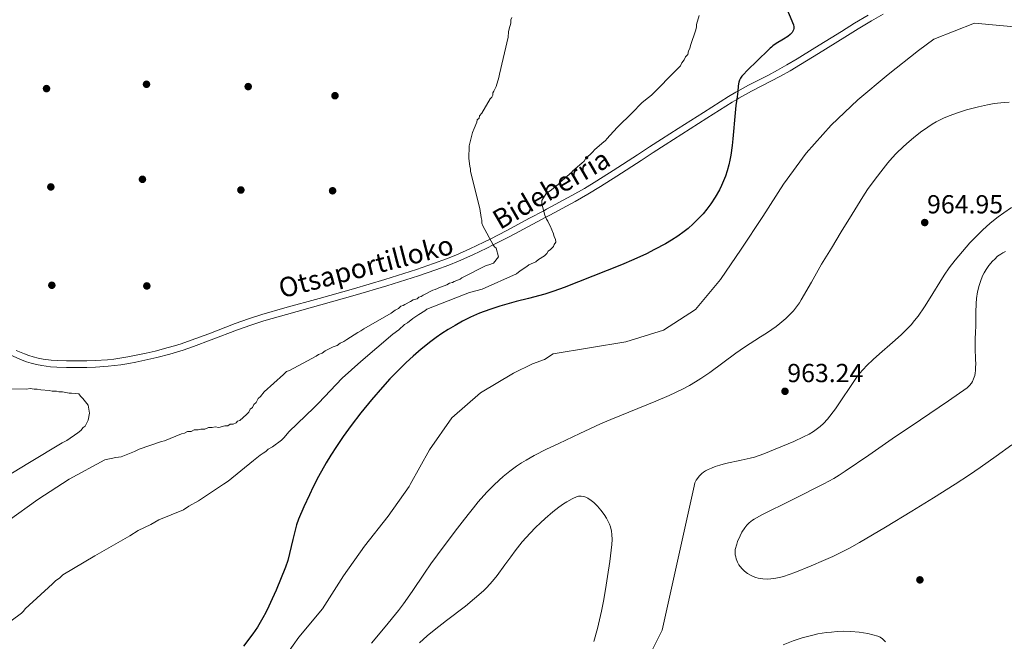
# Model space of a CAD drawing. Units: metres. Extents: x 573165 to 580025, y 4742701 to 4747404.
# Drawn here: x 574103 to 574508, y 4742945 to 4743200 of the extents above; entities that cross this region are included whole.
import ezdxf
from ezdxf.enums import TextEntityAlignment as Align

# ---------------------------------------------------------------- set-up
doc = ezdxf.new("R2010")
doc.units = ezdxf.units.M
doc.header["$MEASUREMENT"] = 0
doc.linetypes.add('DGN Style 3', pattern=[119.70447999999999, 85.50319999999999, -34.20128])
for name, color, linetype, lineweight in [('Nivel 17', 7, 'Continuous', 0), ('Nivel 21', 7, 'Continuous', 0), ('Nivel 4', 7, 'Continuous', 0), ('Nivel 41', 7, 'Continuous', 0), ('Nivel 44', 7, 'Continuous', 0), ('Nivel 49', 7, 'Continuous', 0), ('Nivel 5', 7, 'Continuous', 0), ('Nivel 7', 7, 'Continuous', 0)]:
    doc.layers.add(name, color=color, linetype=linetype, lineweight=lineweight)
doc.styles.add('Style-arial', font='arial.shx', dxfattribs={"bigfont": 'arialbig.shx'})
doc.styles.add('Style-Helvetica-Narrow-Oblique', font='txt')

# ---------------------------------------------------------------- blocks, each defined once
blk = doc.blocks.new('5PATER_6')
at = {"layer": 'Nivel 7', "linetype": 'Continuous', "lineweight": 0}
h = blk.add_hatch(color=51, dxfattribs=at)
edge = h.paths.add_edge_path()
edge.add_ellipse((0.003429263830184937, -0.004676271229982376), major_axis=(-1.084530259476718, -1.121650467620497), ratio=0.9994222409660322, start_angle=0, end_angle=360)
blk = doc.blocks.new('5PERFI_11')
at = {"layer": 'Nivel 17', "linetype": 'Continuous', "lineweight": 0}
h = blk.add_hatch(color=7, dxfattribs=at)
edge = h.paths.add_edge_path()
edge.add_arc((-0.0006452538073062897, -0.003935270011425018), 1.559999996202774, 315.5749743178948, 675.5749743178949)
blk = doc.blocks.new('5PERFI_10')
at = {"layer": 'Nivel 17', "color": 7, "linetype": 'Continuous', "lineweight": 0}
blk.add_blockref('5PERFI_11', (0, 0), dxfattribs=at)

msp = doc.modelspace()

# ---------------------------------------------------------------- linework, layer by layer
at = {"layer": 'Nivel 21', "color": 7, "linetype": 'Continuous', "lineweight": 0}
for points in [[(574110.2699999996, 4743058.300000001, 936), (574112.4800000004, 4743057.869999999, 935.97), (574115.9899999984, 4743057.41, 935.9), (574118.6499999985, 4743057.210000001, 935.85), (574122.5300000012, 4743057.08, 935.77), (574126.379999999, 4743057.08, 935.7), (574130.9499999993, 4743057.140000001, 935.8000000000001), (574134.4200000018, 4743057.24, 935.89), (574139.629999999, 4743057.57, 936.01), (574142.2800000012, 4743057.85, 936.08), (574144.9100000001, 4743058.210000001, 936.14), (574148.1799999997, 4743058.77, 936.22), (574151.0300000012, 4743059.290000001, 936.29), (574155.9299999997, 4743060.310000001, 936.41), (574159.6099999994, 4743061.17, 936.5), (574165.0399999991, 4743062.609999999, 936.64), (574167.7699999996, 4743063.41, 936.7), (574170.4899999984, 4743064.26, 936.77), (574174.75, 4743065.699999999, 936.88), (574182.0500000007, 4743068.42, 937.07), (574192.8599999994, 4743072.59, 937.34), (574198.2399999984, 4743074.52, 937.48), (574203.6700000018, 4743076.26, 937.62), (574212.9899999984, 4743078.92, 937.85), (574227.0899999999, 4743082.800000001, 938.2), (574241.1999999993, 4743086.77, 938.5500000000001), (574254.2100000009, 4743090.65, 938.88), (574267.1900000013, 4743094.75, 939.2), (574274.3299999982, 4743097.189999999, 939.38), (574279.6499999985, 4743099.189999999, 939.52), (574283.6099999994, 4743100.790000001, 939.62), (574289.4800000004, 4743103.33, 939.78), (574295.2600000016, 4743106.08, 939.9300000000001), (574297.9100000001, 4743107.439999999, 940), (574304.7699999996, 4743110.970000001, 941.16), (574314.1499999985, 4743116, 944.0600000000001), (574319.4699999988, 4743118.85, 945), (574321.129999999, 4743119.73, 945.11), (574331.6000000015, 4743125.369999999, 945.79), (574336.8200000003, 4743128.32, 946.12), (574341.9699999988, 4743131.43, 946.4300000000001), (574348.7100000009, 4743135.699999999, 946.85), (574358.6499999985, 4743142.18, 947.46), (574363.6099999994, 4743145.41, 947.76), (574368.5899999999, 4743148.630000001, 948.0600000000001), (574375.4299999997, 4743153.01, 948.49), (574385.7100000009, 4743159.58, 949.15), (574396.0300000012, 4743166.09, 949.86), (574398.0199999996, 4743167.279999999, 950), (574398.8900000006, 4743167.810000001, 950.0600000000001), (574404.0500000007, 4743170.640000001, 950.4200000000001), (574412, 4743174.720000001, 950.97), (574416.0100000016, 4743176.83, 951.25), (574419.9699999988, 4743179.050000001, 951.53), (574424.2199999988, 4743181.58, 951.84), (574431.5300000012, 4743186.08, 952.26), (574442.3999999985, 4743192.9, 952.98), (574447.8399999999, 4743196.26, 953.3100000000001), (574453.3000000007, 4743199.529999999, 953.58), (574458.129999999, 4743202.32, 953.77)], [(574098.3999999985, 4743062.710000001, 936.11), (574104.2899999991, 4743060.09, 936.1), (574106.1700000018, 4743059.43, 936.08), (574108.0899999999, 4743058.85, 936.0500000000001), (574110.2699999996, 4743058.300000001, 936)], [(574101.879999999, 4743064.060000001, 936.11), (574105.2699999996, 4743062.65, 936.1), (574107.0199999996, 4743062.029999999, 936.08), (574108.8200000003, 4743061.48, 936.0500000000001), (574110.9299999997, 4743060.960000001, 936)]]:
    msp.add_polyline3d(points, dxfattribs=at)
at = {"layer": 'Nivel 21', "color": 7, "linetype": 'DGN Style 3', "lineweight": 0}
msp.add_polyline3d([(574110.9299999997, 4743060.960000001, 936), (574112.9200000018, 4743060.57, 935.97), (574116.2800000012, 4743060.130000001, 935.9), (574118.8000000007, 4743059.939999999, 935.85), (574122.5799999982, 4743059.810000001, 935.77), (574126.3599999994, 4743059.810000001, 935.7), (574130.8900000006, 4743059.869999999, 935.8000000000001), (574134.3000000007, 4743059.970000001, 935.89), (574139.3999999985, 4743060.290000001, 936.01), (574141.9499999993, 4743060.560000001, 936.07), (574144.4899999984, 4743060.92, 936.13), (574147.7100000009, 4743061.460000001, 936.21), (574150.5, 4743061.98, 936.28), (574155.3399999999, 4743062.98, 936.4), (574158.9499999993, 4743063.83, 936.49), (574164.3099999987, 4743065.25, 936.62), (574166.9800000004, 4743066.029999999, 936.69), (574169.6400000006, 4743066.859999999, 936.76), (574173.8299999982, 4743068.279999999, 936.86), (574181.0899999999, 4743070.98, 937.0500000000001), (574191.9100000001, 4743075.15, 937.33), (574197.3599999994, 4743077.109999999, 937.47), (574202.879999999, 4743078.869999999, 937.61), (574212.25, 4743081.550000001, 937.85), (574226.3599999994, 4743085.43, 938.2), (574240.4400000013, 4743089.4, 938.5500000000001), (574253.4100000001, 4743093.27, 938.88), (574266.3399999999, 4743097.34, 939.21), (574273.4100000001, 4743099.77, 939.39), (574278.6600000001, 4743101.74, 939.52), (574282.5599999987, 4743103.310000001, 939.63), (574288.3500000015, 4743105.82, 939.78), (574294.0500000007, 4743108.540000001, 939.9300000000001), (574296.6000000015, 4743109.85, 940), (574303.5, 4743113.390000001, 941.13), (574312.8599999994, 4743118.41, 943.97), (574318.6600000001, 4743121.51, 945), (574319.8299999982, 4743122.140000001, 945.08), (574330.2699999996, 4743127.76, 945.76), (574335.4400000013, 4743130.68, 946.1), (574340.5300000012, 4743133.75, 946.4300000000001), (574347.2300000004, 4743138, 946.87), (574357.1600000001, 4743144.470000001, 947.52), (574362.120000001, 4743147.710000001, 947.84), (574367.1099999994, 4743150.93, 948.15), (574373.9499999993, 4743155.32, 948.57), (574384.25, 4743161.890000001, 949.19), (574394.6000000015, 4743168.42, 949.79), (574397.5300000012, 4743170.18, 949.95), (574398.3999999985, 4743170.66, 950), (574402.7699999996, 4743173.050000001, 950.24), (574410.7399999984, 4743177.15, 950.66), (574414.6999999993, 4743179.23, 950.87), (574418.6099999994, 4743181.42, 951.08), (574422.8099999987, 4743183.92, 951.3100000000001), (574430.0899999999, 4743188.4, 951.72), (574440.9600000009, 4743195.220000001, 952.32), (574446.4100000001, 4743198.59, 952.63), (574451.9100000001, 4743201.890000001, 952.9300000000001)], dxfattribs=at)
at = {"layer": 'Nivel 4', "color": 30, "linetype": 'Continuous', "lineweight": 30, "elevation": 950, "flags": 128}
for points in [[(574417.75, 4743206.41), (574421.2399999984, 4743197.85), (574421.4499999993, 4743197.09), (574421.4499999993, 4743196.42), (574421.3099999987, 4743195.810000001), (574421.0500000007, 4743195.27), (574420.7199999988, 4743194.779999999)], [(574420.7199999988, 4743194.779999999), (574419.8900000006, 4743193.91), (574418.9800000004, 4743193.18), (574417.129999999, 4743191.970000001), (574414.1499999985, 4743190.18), (574412.7899999991, 4743189.25), (574412.1900000013, 4743188.779999999), (574411.6499999985, 4743188.290000001), (574405.870000001, 4743182.619999999), (574402.9699999988, 4743179.76), (574400.1099999994, 4743176.84), (574399.4600000009, 4743175.970000001), (574399.0599999987, 4743175.130000001), (574398.8099999987, 4743174.33), (574398.5599999987, 4743172.85), (574398.3900000006, 4743170.529999999), (574398.3099999987, 4743169.380000001), (574398.1600000001, 4743168.26), (574397.6499999985, 4743164.779999999), (574397.3099999987, 4743161.73), (574396.3999999985, 4743150.99), (574396.1099999994, 4743148.310000001), (574395.5300000012, 4743144.300000001), (574395.1499999985, 4743142.300000001), (574394.6999999993, 4743140.310000001), (574394.0399999991, 4743137.93), (574393.3000000007, 4743135.75), (574392.5100000016, 4743133.73), (574391.6799999997, 4743131.859999999), (574390.8299999982, 4743130.15), (574389.0500000007, 4743127.02), (574387.3200000003, 4743124.380000001), (574385.6600000001, 4743122.16), (574384.120000001, 4743120.290000001), (574382.6999999993, 4743118.710000001), (574380.0599999987, 4743116.08), (574377.9600000009, 4743114.23), (574376.3299999982, 4743112.91), (574373.7899999991, 4743111.07), (574371.1600000001, 4743109.369999999), (574368.629999999, 4743107.9), (574364.1799999997, 4743105.51), (574360.8200000003, 4743103.859999999), (574355.7300000004, 4743101.529999999), (574350.5599999987, 4743099.33), (574338.8599999994, 4743094.550000001), (574327.120000001, 4743089.939999999), (574322.8500000015, 4743088.43), (574319.0500000007, 4743087.27), (574312.3500000015, 4743085.460000001), (574307.3000000007, 4743084.15), (574303.5100000016, 4743083.130000001), (574300.6799999997, 4743082.310000001), (574296.4699999988, 4743080.949999999), (574292.3000000007, 4743079.380000001), (574288.620000001, 4743077.76), (574285.2699999996, 4743076.09), (574282.1999999993, 4743074.41), (574279.3999999985, 4743072.720000001), (574276.8299999982, 4743071.060000001), (574274.4800000004, 4743069.42), (574272.3099999987, 4743067.82), (574268.3399999999, 4743064.68), (574264.9699999988, 4743061.77), (574262.1000000015, 4743059.130000001), (574259.629999999, 4743056.73), (574255.4299999997, 4743052.390000001), (574252.3500000015, 4743049.01), (574247.8500000015, 4743043.790000001), (574243.4499999993, 4743038.4), (574239.4800000004, 4743033.24), (574236.1999999993, 4743028.67), (574233.4800000004, 4743024.630000001), (574231.2100000009, 4743021.060000001), (574229.3099999987, 4743017.9), (574226.1499999985, 4743012.300000001), (574223.9299999997, 4743008.029999999), (574222.3399999999, 4743004.779999999), (574220.0799999982, 4742999.83), (574217.9499999993, 4742994.77), (574217.0899999999, 4742992.359999999), (574216.4499999993, 4742990.210000001), (574215.5300000012, 4742986.390000001), (574214.2399999984, 4742980.65), (574213.4499999993, 4742977.82), (574212.4800000004, 4742975.040000001), (574208.6499999985, 4742965.59), (574207.120000001, 4742962.08), (574205.7199999988, 4742959.050000001), (574204.4200000018, 4742956.43), (574203.2300000004, 4742954.18), (574200.9800000004, 4742950.34), (574199.1499999985, 4742947.560000001), (574195.3099999987, 4742942.619999999)]]:
    msp.add_lwpolyline(points, dxfattribs=at)
at = {"layer": 'Nivel 49', "color": 7, "linetype": 'Continuous', "lineweight": 0, "extrusion": (-0.05137085391762454, 0.004602388994198449, 0.9986690409656845), "elevation": -6699.984872742094, "flags": 128}
msp.add_lwpolyline([(-4775272.044097137, 150961.2126107849), (-4774931.33582098, 147568.2016565762), (-4775456.099588893, 147515.4645720311)], dxfattribs=at)
at = {"layer": 'Nivel 5', "color": 30, "linetype": 'Continuous', "lineweight": 0, "flags": 128}
for points, elevation in [([(574179.3500000015, 4743031.779999999), (574180.879999999, 4743032.41), (574182.4200000018, 4743032.43), (574183.6400000006, 4743032.75), (574185.1799999997, 4743032.449999999), (574187.6400000006, 4743033.09), (574188.870000001, 4743033.109999999), (574189.7800000012, 4743033.73), (574191.0100000016, 4743033.74), (574192.2300000004, 4743034.369999999), (574192.8399999999, 4743034.99), (574193.7600000016, 4743035.310000001), (574196.5100000016, 4743037.790000001), (574197.4200000018, 4743038.73), (574198.0199999996, 4743039.960000001), (574198.9400000013, 4743040.59), (574199.5399999991, 4743041.82), (574200.4499999993, 4743042.75), (574201.3599999994, 4743044.300000001), (574202.2699999996, 4743045.23), (574203.7899999991, 4743047.09), (574211.7100000009, 4743054.24), (574212.9299999997, 4743055.48), (574214.1600000001, 4743055.800000001), (574225.1700000018, 4743061.75), (574226.0799999982, 4743062.380000001), (574227.6099999994, 4743063.01), (574228.8299999982, 4743063.939999999), (574232.1999999993, 4743065.51), (574233.7300000004, 4743066.15), (574234.9499999993, 4743067.08), (574236.4800000004, 4743067.710000001), (574237.6999999993, 4743068.65), (574242.2899999991, 4743071.460000001), (574243.5100000016, 4743072.09), (574244.7300000004, 4743073.02), (574256.0199999996, 4743079.439999999), (574257.629999999, 4743080.609999999), (574259.0100000016, 4743081.32), (574259.9299999997, 4743082.26), (574260.8500000015, 4743082.5), (574261.5399999991, 4743082.970000001), (574263.8500000015, 4743084.15), (574265, 4743084.859999999), (574266.620000001, 4743085.34), (574267.3099999987, 4743086.040000001), (574268.2300000004, 4743086.279999999), (574269.1499999985, 4743086.75), (574273.0700000003, 4743088.880000001), (574273.9899999984, 4743089.119999999), (574276.3000000007, 4743090.07), (574278.8399999999, 4743091.02), (574279.9899999984, 4743091.73), (574281.1499999985, 4743091.970000001), (574281.8399999999, 4743092.439999999), (574284.379999999, 4743093.390000001), (574285.0700000003, 4743093.869999999), (574294.9800000004, 4743099.060000001), (574296.1400000006, 4743099.310000001), (574297.9899999984, 4743100.02), (574300.0500000007, 4743102.59), (574299.0799999982, 4743106.060000001), (574298.379999999, 4743106.74), (574297.9100000001, 4743107.43), (574293.6600000001, 4743115.27), (574293.1900000013, 4743116.43), (574293.1700000018, 4743117.58), (574292.9299999997, 4743118.74), (574292.4299999997, 4743122.439999999), (574288.8099999987, 4743136.540000001), (574288.5700000003, 4743137.699999999), (574288.5599999987, 4743138.619999999), (574288.3200000003, 4743139.779999999), (574287.8200000003, 4743143.02), (574288, 4743148.119999999), (574289.3399999999, 4743153.689999999), (574290.0199999996, 4743155.32), (574291.1499999985, 4743157.880000001), (574291.370000001, 4743158.810000001), (574292.0599999987, 4743159.51), (574292.2800000012, 4743160.439999999), (574293.1999999993, 4743161.609999999), (574296.6099999994, 4743167.439999999), (574297.3000000007, 4743168.140000001), (574297.7600000016, 4743169.07), (574297.75, 4743170), (574298.1999999993, 4743170.699999999), (574299.1099999994, 4743172.560000001), (574300.2300000004, 4743176.279999999), (574300.4499999993, 4743177.67), (574304.0100000016, 4743192.77), (574304.2199999988, 4743195.09), (574304.4400000013, 4743196.25), (574305.1099999994, 4743198.57), (574305.0899999999, 4743199.960000001), (574305.5500000007, 4743200.9)], 940), ([(574322.9299999997, 4743110.75), (574322.6099999994, 4743111.98), (574321.3500000015, 4743115.35), (574320.7199999988, 4743116.26), (574320.4100000001, 4743117.18), (574319.7800000012, 4743118.1), (574319.1499999985, 4743119.630000001), (574318.1900000013, 4743123.310000001), (574317.879999999, 4743124.23), (574317.8599999994, 4743125.77), (574319.6799999997, 4743128.550000001), (574321.8099999987, 4743130.109999999), (574322.7300000004, 4743130.73), (574323.6400000006, 4743131.67), (574324.5599999987, 4743132.290000001), (574325.4699999988, 4743133.220000001), (574330.0399999991, 4743137.26), (574330.6499999985, 4743137.890000001), (574334.3099999987, 4743141), (574335.2199999988, 4743141.93), (574335.8299999982, 4743142.859999999), (574338.870000001, 4743145.65), (574339.4800000004, 4743146.58), (574342.5300000012, 4743149.07), (574344.0500000007, 4743150.32), (574344.6600000001, 4743151.25), (574345.879999999, 4743152.49), (574348.9200000018, 4743155.9), (574355.0100000016, 4743161.800000001), (574358.9699999988, 4743165.84), (574360.4899999984, 4743167.08), (574362.9299999997, 4743168.949999999), (574373.5799999982, 4743179.82), (574374.8000000007, 4743181.060000001), (574375.3999999985, 4743182.300000001), (574376.3099999987, 4743183.540000001), (574376.9100000001, 4743184.77), (574377.8299999982, 4743185.710000001), (574378.120000001, 4743187.25), (574378.7300000004, 4743188.17), (574379.0199999996, 4743189.41), (574381.1099999994, 4743195.880000001), (574381.3999999985, 4743197.119999999), (574381.3900000006, 4743198.040000001), (574382.5899999999, 4743201.74)], 945), ([(574515.0100000016, 4743196.779999999), (574495.7199999988, 4743198.560000001), (574478.9100000001, 4743192.060000001), (574472.6700000018, 4743187.300000001), (574460.1999999993, 4743177.550000001), (574447.7899999991, 4743167.050000001), (574436.7699999996, 4743156.720000001), (574426.5599999987, 4743145.119999999), (574417.2300000004, 4743132.41), (574408.75, 4743119.109999999), (574399.7899999991, 4743105.76), (574391.3599999994, 4743093.210000001), (574381, 4743080.970000001), (574367.8200000003, 4743072.390000001), (574352.4100000001, 4743067.58), (574337.4600000009, 4743065.130000001), (574322.5599999987, 4743062.68), (574319, 4743060.34), (574314.1000000015, 4743058.529999999), (574306.2199999988, 4743054.76), (574292.6700000018, 4743046.66), (574280.8399999999, 4743036.43), (574271.6700000018, 4743023.290000001), (574263.7899999991, 4743008.98), (574263.370000001, 4743008.119999999), (574254.7199999988, 4742996.050000001), (574245.0500000007, 4742983.710000001), (574236.3500000015, 4742971.48), (574227.7699999996, 4742957.970000001), (574218.0500000007, 4742946.32), (574208.7699999996, 4742933.130000001)], 955), ([(574509.9600000009, 4743166.189999999), (574507.879999999, 4743166.029999999), (574503.7199999988, 4743165.51), (574500.9499999993, 4743165.02), (574497.2600000016, 4743164.220000001), (574492.3500000015, 4743162.92), (574488.7199999988, 4743161.790000001), (574485.2100000009, 4743160.5), (574482.9299999997, 4743159.52), (574479.9600000009, 4743158.029999999), (574478.3000000007, 4743157.07), (574476.4299999997, 4743155.859999999), (574473.4699999988, 4743153.74), (574470.6400000006, 4743151.529999999), (574468.8200000003, 4743150.01), (574466.4899999984, 4743147.91), (574463.5100000016, 4743144.970000001), (574461.879999999, 4743143.23), (574460.0799999982, 4743141.17), (574458.0899999999, 4743138.720000001), (574454.8399999999, 4743134.5), (574451.7399999984, 4743130.210000001), (574449.8099999987, 4743127.25), (574445.3500000015, 4743120.040000001)], 960), ([(574445.3500000015, 4743120.040000001), (574440.9200000018, 4743112.83), (574436.870000001, 4743106.18), (574432.8099999987, 4743099.529999999), (574428.6400000006, 4743092.210000001), (574424.4600000009, 4743084.880000001), (574423.7300000004, 4743083.68), (574422.9499999993, 4743082.529999999), (574421.2300000004, 4743080.35), (574419.9800000004, 4743078.99), (574418.1999999993, 4743077.27), (574415.6499999985, 4743075.109999999), (574414.129999999, 4743073.949999999), (574412.3299999982, 4743072.65), (574410.2199999988, 4743071.23), (574407.7699999996, 4743069.630000001), (574401.1900000013, 4743065.439999999), (574397.5599999987, 4743062.949999999), (574386.8500000015, 4743055.040000001), (574383.2100000009, 4743052.540000001), (574381.0799999982, 4743051.189999999), (574378.6000000015, 4743049.720000001), (574375.6700000018, 4743048.18), (574370.2199999988, 4743045.640000001), (574364.6999999993, 4743043.279999999), (574353.5799999982, 4743038.790000001), (574346.1900000013, 4743035.73), (574342.0100000016, 4743033.890000001), (574333.4600000009, 4743029.93), (574324.9299999997, 4743025.91), (574319.7800000012, 4743023.470000001), (574314.6900000013, 4743020.91), (574311.379999999, 4743019.040000001), (574309.5100000016, 4743017.890000001), (574307.4299999997, 4743016.48), (574304.6700000018, 4743014.42), (574302.0300000012, 4743012.25), (574300.3299999982, 4743010.74), (574298.1400000006, 4743008.67), (574295.3200000003, 4743005.800000001), (574291.7399999984, 4743001.810000001), (574289.7699999996, 4742999.460000001), (574287.5700000003, 4742996.720000001), (574285.1000000015, 4742993.550000001), (574282.3299999982, 4742989.880000001), (574275.0100000016, 4742980.050000001), (574272.2899999991, 4742976.35), (574269.6900000013, 4742972.58), (574264.5700000003, 4742964.99), (574261.0399999991, 4742960), (574258.9200000018, 4742957.210000001), (574253.5, 4742950.460000001), (574247.9200000018, 4742943.83)], 960), ([(574431.1799999997, 4743031.98), (574432.2399999984, 4743032.859999999), (574433.6000000015, 4743034.109999999), (574435.2899999991, 4743035.91), (574438.5399999991, 4743040.040000001), (574447.2199999988, 4743052.98), (574448.4600000009, 4743054.609999999), (574449.8500000015, 4743056.27), (574451.4100000001, 4743057.949999999), (574453.9699999988, 4743060.380000001), (574456.620000001, 4743062.73), (574462.0300000012, 4743067.35), (574465.5599999987, 4743070.51), (574467.4899999984, 4743072.4), (574469.5899999999, 4743074.66), (574471.0700000003, 4743076.42), (574472.4699999988, 4743078.24), (574475.1099999994, 4743082.01), (574476.7699999996, 4743084.6), (574483.2699999996, 4743095.09), (574485.25, 4743098), (574487.6700000018, 4743101.210000001), (574490.6700000018, 4743104.790000001), (574493.8000000007, 4743108.25), (574495.9600000009, 4743110.51), (574498.9400000013, 4743113.460000001), (574502.129999999, 4743116.34), (574505.4499999993, 4743119.01), (574507.7300000004, 4743120.689999999), (574510.8500000015, 4743122.82)], 960), ([(574091.2199999988, 4742946.710000001), (574104.0399999991, 4742956.060000001), (574104.9499999993, 4742956.99), (574105.5599999987, 4742957.92), (574116.8299999982, 4742968.18), (574118.0500000007, 4742969.42), (574119.879999999, 4742970.67), (574121.1000000015, 4742971.91), (574134.2399999984, 4742979.73), (574148.6099999994, 4742987.869999999), (574151.9699999988, 4742990.050000001), (574157.1700000018, 4742992.57), (574160.5300000012, 4742994.449999999), (574170.6400000006, 4742998.540000001), (574172.7699999996, 4743000.1), (574176.75, 4743002.290000001), (574187.129999999, 4743009.16), (574188.9699999988, 4743010.41), (574199.3299999982, 4743018.82), (574202.0799999982, 4743021), (574203.3000000007, 4743021.93), (574204.5199999996, 4743022.560000001), (574205.4400000013, 4743023.49), (574207.2699999996, 4743024.43), (574210.9299999997, 4743027.23), (574211.8500000015, 4743028.16), (574213.370000001, 4743030.02), (574213.9699999988, 4743030.65), (574224.3299999982, 4743040.59), (574226.1499999985, 4743042.449999999), (574235.8900000006, 4743052.689999999), (574243.5100000016, 4743059.529999999), (574256.6099999994, 4743070.73), (574259.0500000007, 4743072.6), (574261.4899999984, 4743074.779999999), (574262.7199999988, 4743075.41), (574264.8500000015, 4743077.27), (574267.2899999991, 4743078.83), (574269.7399999984, 4743080.4), (574270.6499999985, 4743081.02), (574285.6600000001, 4743087.01), (574288.1099999994, 4743087.960000001), (574293.3200000003, 4743089.24), (574307.3999999985, 4743095.529999999), (574308.9299999997, 4743096.779999999), (574311.6799999997, 4743098.65), (574312.5899999999, 4743099.27), (574315.3500000015, 4743100.529999999), (574316.5700000003, 4743101.460000001), (574319.0100000016, 4743103.029999999), (574319.9200000018, 4743103.960000001), (574320.5300000012, 4743104.890000001), (574321.4499999993, 4743105.51), (574322.6600000001, 4743106.75), (574322.9600000009, 4743107.68), (574323.5700000003, 4743108.609999999), (574323.5500000007, 4743109.83), (574322.9299999997, 4743110.75)], 945), ([(574403.1400000006, 4742993.279999999), (574404.4100000001, 4742994.310000001), (574405.1499999985, 4742994.790000001), (574408.2199999988, 4742996.49), (574411.3200000003, 4742998.060000001), (574417.5, 4743001.050000001), (574421.5899999999, 4743003.130000001), (574433.8099999987, 4743009.34), (574437.8099999987, 4743011.52), (574440.0500000007, 4743012.85), (574442.5500000007, 4743014.470000001), (574452.2199999988, 4743021.08), (574461.879999999, 4743027.710000001), (574473.4100000001, 4743035.560000001), (574484.9200000018, 4743043.42), (574492.5899999999, 4743048.77), (574493.5899999999, 4743049.619999999), (574494.3999999985, 4743050.609999999), (574494.8299999982, 4743051.33), (574495.3000000007, 4743052.369999999), (574495.7399999984, 4743053.859999999), (574495.9100000001, 4743054.76), (574496.0500000007, 4743055.83), (574496.1400000006, 4743057.1), (574496.1600000001, 4743058.58), (574496.129999999, 4743060.310000001), (574495.9200000018, 4743064.960000001), (574495.8999999985, 4743067.51), (574495.9699999988, 4743068.810000001), (574496.129999999, 4743071.529999999), (574496.1799999997, 4743074.26), (574496.2199999988, 4743079.73), (574496.3599999994, 4743083.369999999), (574496.5500000007, 4743085.449999999), (574496.9499999993, 4743088.15), (574497.5599999987, 4743090.77), (574498.1000000015, 4743092.48), (574499.0199999996, 4743094.710000001), (574499.6600000001, 4743095.949999999), (574500.4899999984, 4743097.359999999), (574501.6000000015, 4743098.949999999), (574503.0899999999, 4743100.73), (574503.9800000004, 4743101.67), (574505.1799999997, 4743102.77), (574506.4200000018, 4743103.68), (574507.2600000016, 4743104.199999999), (574508.3999999985, 4743104.790000001)], 955), ([(574093.9200000018, 4743009.9), (574107.3599999994, 4743018.029999999), (574120.8099999987, 4743026.16), (574122.6499999985, 4743027.1), (574127.2300000004, 4743030.220000001), (574128.4499999993, 4743031.16), (574129.3599999994, 4743032.390000001), (574130.2699999996, 4743033.02), (574131.4800000004, 4743035.49), (574132.0700000003, 4743038.26), (574131.4200000018, 4743041.640000001), (574129.2399999984, 4743044.380000001), (574128.3099999987, 4743045.300000001), (574127.6799999997, 4743046.210000001), (574124.6000000015, 4743046.49), (574123.6799999997, 4743046.48), (574120.9100000001, 4743047.07), (574119.370000001, 4743047.050000001), (574118.4499999993, 4743047.35), (574116.6000000015, 4743047.33), (574115.370000001, 4743047.630000001), (574111.9899999984, 4743047.9), (574110.4400000013, 4743048.189999999), (574109.2100000009, 4743048.18), (574107.6700000018, 4743048.470000001), (574106.1400000006, 4743048.15), (574098.4499999993, 4743048.380000001)], 935), ([(574098.5599999987, 4742994.08), (574110.7699999996, 4743002.810000001), (574123.6000000015, 4743011.24), (574138.2800000012, 4743019.07), (574142.879999999, 4743020.040000001), (574145.0300000012, 4743020.369999999), (574150.5399999991, 4743022.58), (574152.379999999, 4743023.52), (574161.5700000003, 4743026.68), (574162.7899999991, 4743027), (574169.8399999999, 4743029.84), (574171.0599999987, 4743030.16), (574172.2899999991, 4743030.790000001), (574173.8200000003, 4743030.800000001), (574175.0500000007, 4743031.43), (574176.5899999999, 4743031.449999999), (574177.8099999987, 4743031.77), (574179.3500000015, 4743031.779999999)], 940), ([(574363.3200000003, 4742941.220000001), (574367.3599999994, 4742949.130000001), (574373.879999999, 4742978.710000001), (574380.4100000001, 4743008.300000001), (574380.8000000007, 4743009.619999999), (574381.3500000015, 4743010.800000001), (574381.8000000007, 4743011.529999999), (574382.5100000016, 4743012.41), (574383.6099999994, 4743013.460000001), (574384.3099999987, 4743014), (574385.1799999997, 4743014.57), (574386.25, 4743015.16), (574387.5599999987, 4743015.76), (574389.1499999985, 4743016.369999999), (574391.0799999982, 4743016.970000001), (574393.3900000006, 4743017.58), (574399.8299999982, 4743018.970000001), (574403.4600000009, 4743019.790000001), (574405.3200000003, 4743020.290000001), (574407.2100000009, 4743020.890000001), (574409.1000000015, 4743021.640000001), (574421.379999999, 4743026.699999999), (574425.4100000001, 4743028.529999999), (574427.6799999997, 4743029.689999999), (574429.4899999984, 4743030.76), (574431.1799999997, 4743031.98)], 960), ([(574510.9499999993, 4743025.26), (574504.5100000016, 4743020.59), (574498.0300000012, 4743015.970000001), (574493.6600000001, 4743012.960000001), (574487.7399999984, 4743009.09), (574478.8299999982, 4743003.52), (574469.879999999, 4742998), (574459.1499999985, 4742991.52), (574448.3500000015, 4742985.109999999), (574444.3200000003, 4742982.85), (574440.1900000013, 4742980.76), (574437.3900000006, 4742979.449999999), (574433.6400000006, 4742977.77), (574428.6000000015, 4742975.630000001), (574421.8900000006, 4742972.859999999), (574419.5700000003, 4742971.960000001), (574417.1400000006, 4742971.17), (574415.4699999988, 4742970.73), (574413.2199999988, 4742970.32), (574411.9200000018, 4742970.18), (574410.4299999997, 4742970.130000001), (574408.7300000004, 4742970.220000001), (574406.8099999987, 4742970.550000001), (574405.7899999991, 4742970.84), (574404.7199999988, 4742971.23), (574403.6000000015, 4742971.76), (574402.4200000018, 4742972.449999999), (574401.1900000013, 4742973.35), (574400.1799999997, 4742974.290000001), (574399.3200000003, 4742975.310000001), (574398.8399999999, 4742976.029999999), (574398.2899999991, 4742977.040000001), (574397.75, 4742978.41), (574397.5399999991, 4742979.210000001), (574397.379999999, 4742980.119999999), (574397.3099999987, 4742981.140000001), (574397.370000001, 4742982.27), (574397.9499999993, 4742984.540000001), (574398.3399999999, 4742985.640000001), (574399.3099999987, 4742987.880000001), (574400.1000000015, 4742989.359999999), (574401.3299999982, 4742991.24), (574402.129999999, 4742992.24), (574403.1400000006, 4742993.279999999)], 955), ([(574267.6499999985, 4742943.890000001), (574270.7399999984, 4742946.76), (574273.5799999982, 4742949.140000001), (574278.7199999988, 4742953.119999999), (574286.5300000012, 4742958.98), (574293.9100000001, 4742965.27), (574295.25, 4742966.609999999), (574297.5899999999, 4742969.23), (574299.5199999996, 4742971.619999999), (574302.7300000004, 4742975.939999999), (574305.1099999994, 4742979.25), (574306.9400000013, 4742981.73), (574309.8399999999, 4742985.42), (574311.3900000006, 4742987.23), (574313.0399999991, 4742989), (574315.3200000003, 4742991.32), (574317.370000001, 4742993.310000001), (574319.1900000013, 4742995.01), (574322.4499999993, 4742997.810000001), (574324.9200000018, 4742999.720000001), (574326.7899999991, 4743001.02), (574328.1900000013, 4743001.9), (574330.3000000007, 4743003.060000001), (574332.4100000001, 4743004.01), (574332.9800000004, 4743004.18), (574333.5300000012, 4743004.25), (574334.0599999987, 4743004.25), (574335.0700000003, 4743004.07), (574335.9699999988, 4743003.74), (574336.7699999996, 4743003.33), (574338.1600000001, 4743002.4), (574339.1999999993, 4743001.550000001), (574340.7100000009, 4743000.09), (574342.1400000006, 4742998.49), (574343.4899999984, 4742996.73), (574344.4699999988, 4742995.199999999), (574345.1700000018, 4742993.85), (574345.6799999997, 4742992.67), (574346.0399999991, 4742991.640000001), (574346.5, 4742989.82), (574346.6999999993, 4742988.449999999), (574346.8000000007, 4742986.390000001), (574346.6700000018, 4742984.310000001), (574345.8000000007, 4742977.35), (574344.9100000001, 4742971.210000001), (574344.0300000012, 4742965.83), (574343.1700000018, 4742961.119999999), (574342.3399999999, 4742957), (574340.6999999993, 4742949.82), (574339.3000000007, 4742944.48)], 965), ([(574459.0599999987, 4742944.380000001), (574457.8900000006, 4742945.58), (574456.9699999988, 4742946.189999999), (574455.8999999985, 4742946.640000001), (574453.8500000015, 4742947.25), (574451.8900000006, 4742947.710000001), (574450.0199999996, 4742948.060000001), (574448.2300000004, 4742948.310000001), (574444.8399999999, 4742948.6), (574441.8200000003, 4742948.66), (574439.1700000018, 4742948.57), (574436.8399999999, 4742948.380000001), (574434.8099999987, 4742948.140000001), (574431.2800000012, 4742947.560000001), (574428.6700000018, 4742947), (574424.8500000015, 4742945.949999999), (574421.1499999985, 4742944.689999999), (574417.1099999994, 4742943.08)], 960)]:
    msp.add_lwpolyline(points, dxfattribs=dict(at, elevation=elevation))

# ---------------------------------------------------------------- block references
at = {"layer": 'Nivel 17', "color": 7, "linetype": 'Continuous', "lineweight": 0}
for p in [(574114.3500000015, 4743171.699999999, 935.3000000000001), (574155.4299999997, 4743173.48, 935.57), (574197.2199999988, 4743172.529999999, 934.89), (574232.870000001, 4743168.779999999, 935.98), (574153.7600000016, 4743134.42, 935.71), (574116.120000001, 4743131.300000001, 936.12), (574194.2199999988, 4743130.029999999, 935.98), (574231.8900000006, 4743129.720000001, 935.71), (574116.5300000012, 4743090.890000001, 935.16), (574155.5700000003, 4743090.6, 935.3000000000001), (574473.2300000004, 4742969.810000001, 956.6700000000001)]:
    msp.add_blockref('5PERFI_10', p, dxfattribs=at)
at = {"layer": 'Nivel 7', "color": 51, "linetype": 'Continuous', "lineweight": 0}
for p in [(574475.2100000009, 4743116.66, 964.95), (574417.7899999991, 4743047.310000001, 963.24)]:
    msp.add_blockref('5PATER_6', p, dxfattribs=at)

# ---------------------------------------------------------------- texts
at = {"layer": 'Nivel 41', "color": 7, "linetype": 'Continuous', "lineweight": 0, "style": 'Style-arial'}
for s, p in [('964.95', (574476.1799999997, 4743120.41, 964.95)), ('963.24', (574418.75, 4743051.060000001, 963.24))]:
    msp.add_text(s, height=7.5, dxfattribs=at).set_placement(p)
at = {"layer": 'Nivel 44', "color": 7, "linetype": 'Continuous', "lineweight": 0, "style": 'Style-Helvetica-Narrow-Oblique'}
for s, rotation, p in [('Bideberria', 30.22458331595959, (574323.7558462732, 4743126.969236234, 945.25)), ('Otsaportilloko', 14.51580275504072, (574246.5919345543, 4743094.736393427, 938.5))]:
    msp.add_text(s, height=7.999919999999999, rotation=rotation, dxfattribs=at).set_placement(p, align=Align.CENTER)

doc.saveas('drawing.dxf')
